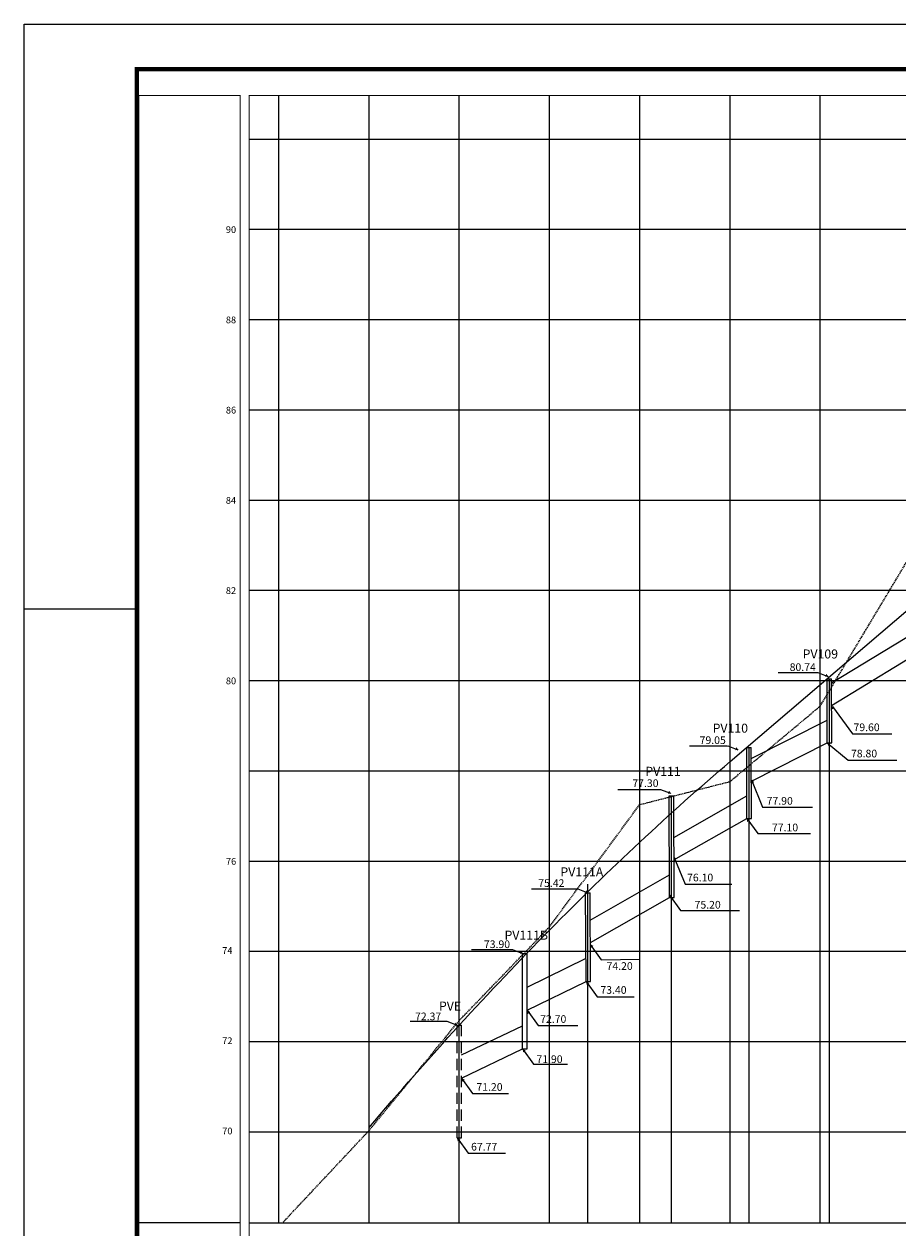
# Model space of a CAD drawing. Units: millimetres. Extents: x 910 to 2506, y 523 to 943.
# Drawn here: x 910 to 1104, y 676 to 943 of the extents above; entities that cross this region are included whole.
import ezdxf
from ezdxf.enums import TextEntityAlignment as Align

# ---------------------------------------------------------------- set-up
doc = ezdxf.new("R2010")
doc.units = ezdxf.units.MM
doc.linetypes.add('DASHED2', pattern=[0.375, 0.25, -0.125])
doc.linetypes.add('HIDDEN', pattern=[0.375, 0.25, -0.125])
for name, color, linetype in [('CHAMADA', 1, 'Continuous'), ('EIXO-JPFGRADE', 10, 'Continuous'), ('EIXO-JPFGREIDE', 100, 'Continuous'), ('EIXO-JPFTERR', 2, 'HIDDEN'), ('EIXO-JPFTERREST', 100, 'Continuous'), ('EIXO-JX', 250, 'Continuous'), ('FORMATO', 7, 'Continuous'), ('POCOVISITA', 4, 'Continuous'), ('rascunho', 2, 'Continuous'), ('REDE', 131, 'Continuous'), ('TEXTO', 7, 'Continuous')]:
    doc.layers.add(name, color=color, linetype=linetype)
doc.styles.add('4MM', font='simplex.shx', dxfattribs={"height": 1})

msp = doc.modelspace()

# ---------------------------------------------------------------- hatches: boundary and pattern name
at = {"layer": 'CHAMADA'}
h = msp.add_hatch(color=256, dxfattribs=at)
h.paths.add_polyline_path([(1088.51, 798.01), (1087.98, 798.6), (1087.85, 798.27)])
h.paths.add_polyline_path([(1088.51, 798.01), (1087.85, 798.27), (1087.72, 797.94)])
h = msp.add_hatch(color=256, dxfattribs=at)
h.paths.add_polyline_path([(1089.2, 791.53), (1089.23, 790.74), (1089.54, 790.91)])
h.paths.add_polyline_path([(1089.2, 791.53), (1089.54, 790.91), (1089.85, 791.08)])
h = msp.add_hatch(color=256, dxfattribs=at)
h.paths.add_polyline_path([(1068.55, 781.76), (1068.02, 782.35), (1067.89, 782.02)])
h.paths.add_polyline_path([(1068.55, 781.76), (1067.89, 782.02), (1067.77, 781.69)])
h = msp.add_hatch(color=256, dxfattribs=at)
h.paths.add_polyline_path([(1088.16, 783.33), (1088.47, 782.6), (1088.7, 782.86)])
h.paths.add_polyline_path([(1088.16, 783.33), (1088.7, 782.86), (1088.93, 783.13)])
h = msp.add_hatch(color=256, dxfattribs=at)
h.paths.add_polyline_path([(1071.37, 775.09), (1071.4, 774.29), (1071.71, 774.47)])
h.paths.add_polyline_path([(1071.37, 775.09), (1071.71, 774.47), (1072.02, 774.63)])
h = msp.add_hatch(color=256, dxfattribs=at)
h.paths.add_polyline_path([(1053.65, 772.08), (1053.12, 772.67), (1052.99, 772.34)])
h.paths.add_polyline_path([(1053.65, 772.08), (1052.99, 772.34), (1052.86, 772.02)])
h = msp.add_hatch(color=256, dxfattribs=at)
h.paths.add_polyline_path([(1070.4, 766.58), (1070.43, 765.79), (1070.75, 765.96)])
h.paths.add_polyline_path([(1070.4, 766.58), (1070.75, 765.96), (1071.05, 766.13)])
h = msp.add_hatch(color=256, dxfattribs=at)
h.paths.add_polyline_path([(1054.22, 758.04), (1054.25, 757.25), (1054.56, 757.42)])
h.paths.add_polyline_path([(1054.22, 758.04), (1054.56, 757.42), (1054.86, 757.59)])
h = msp.add_hatch(color=256, dxfattribs=at)
h.paths.add_polyline_path([(1035.3, 750.05), (1034.77, 750.64), (1034.64, 750.31)])
h.paths.add_polyline_path([(1035.3, 750.05), (1034.64, 750.31), (1034.52, 749.98)])
h = msp.add_hatch(color=256, dxfattribs=at)
h.paths.add_polyline_path([(1020.85, 736.62), (1020.32, 737.21), (1020.19, 736.88)])
h.paths.add_polyline_path([(1020.85, 736.62), (1020.19, 736.88), (1020.06, 736.55)])
h = msp.add_hatch(color=256, dxfattribs=at)
h.paths.add_polyline_path([(1035.64, 738.66), (1035.8, 737.88), (1036.08, 738.1)])
h.paths.add_polyline_path([(1035.64, 738.66), (1036.08, 738.1), (1036.36, 738.32)])
h = msp.add_hatch(color=256, dxfattribs=at)
h.paths.add_polyline_path([(1034.74, 730.41), (1034.9, 729.63), (1035.18, 729.85)])
h.paths.add_polyline_path([(1034.74, 730.41), (1035.18, 729.85), (1035.45, 730.06)])
h = msp.add_hatch(color=256, dxfattribs=at)
h.paths.add_polyline_path([(1021.67, 724.01), (1021.83, 723.23), (1022.11, 723.45)])
h.paths.add_polyline_path([(1021.67, 724.01), (1022.11, 723.45), (1022.39, 723.66)])
h = msp.add_hatch(color=256, dxfattribs=at)
h.paths.add_polyline_path([(1006.32, 720.7), (1005.79, 721.29), (1005.66, 720.96)])
h.paths.add_polyline_path([(1006.32, 720.7), (1005.66, 720.96), (1005.53, 720.64)])
h = msp.add_hatch(color=256, dxfattribs=at)
h.paths.add_polyline_path([(1020.67, 715.47), (1020.83, 714.69), (1021.11, 714.91)])
h.paths.add_polyline_path([(1020.67, 715.47), (1021.11, 714.91), (1021.39, 715.13)])
h = msp.add_hatch(color=256, dxfattribs=at)
h.paths.add_polyline_path([(1007.15, 708.99), (1007.3, 708.21), (1007.58, 708.43)])
h.paths.add_polyline_path([(1007.15, 708.99), (1007.58, 708.43), (1007.86, 708.64)])
h = msp.add_hatch(color=256, dxfattribs=at)
h.paths.add_polyline_path([(1006.15, 695.74), (1006.3, 694.97), (1006.58, 695.19)])
h.paths.add_polyline_path([(1006.15, 695.74), (1006.58, 695.19), (1006.86, 695.4)])

# ---------------------------------------------------------------- linework, layer by layer
for p, q in [((1077.35, 798.92), (1086.08, 798.92)), ((1086.09, 798.92), (1088.33, 798.05)), ((1057.66, 782.68), (1066.12, 782.68)), ((1066.13, 782.68), (1068.37, 781.8)), ((1041.81, 773), (1051.22, 773)), ((1051.23, 773), (1053.47, 772.13)), ((1022.68, 750.96), (1032.88, 750.96)), ((1032.88, 750.96), (1035.12, 750.09)), ((1009.33, 737.54), (1018.43, 737.54)), ((1018.43, 737.54), (1020.67, 736.66)), ((995.79, 721.62), (1003.9, 721.62)), ((1003.9, 721.62), (1006.14, 720.75))]:
    msp.add_line(p, q, dxfattribs=at)
for points in [[(1089.34, 791.34), (1093.77, 785.29), (1102.5, 785.29)], [(1088.2, 783.32), (1092.8, 779.44), (1103.65, 779.44)], [(1071.37, 775.09), (1073.82, 769.04), (1084.94, 769.04)], [(1070.4, 766.58), (1072.84, 763.19), (1084.51, 763.26)], [(1054.21, 758.05), (1056.67, 752), (1067.08, 752)], [(1053.25, 749.54), (1055.69, 746.15), (1068.77, 746.15)], [(1035.66, 738.66), (1038.1, 735.26), (1046.64, 735.38)], [(1034.73, 730.45), (1037.18, 727.05), (1045.4, 727.05)], [(1021.67, 724.05), (1024.11, 720.65), (1032.88, 720.65)], [(1020.67, 715.51), (1023.11, 712.11), (1030.65, 712.11)], [(1007.14, 709.03), (1009.59, 705.63), (1017.53, 705.63)], [(1006.14, 695.78), (1008.59, 692.39), (1016.92, 692.39)]]:
    msp.add_lwpolyline(points, dxfattribs=at)
at = {"layer": 'EIXO-JPFGRADE'}
for p, q in [((966.64, 676.97), (966.64, 926.81)), ((986.64, 676.97), (986.64, 926.81)), ((1006.64, 676.97), (1006.64, 926.81)), ((1026.64, 676.97), (1026.64, 926.81)), ((1046.64, 676.97), (1046.64, 926.81)), ((1066.64, 676.97), (1066.64, 926.81)), ((1086.64, 676.97), (1086.64, 926.81)), ((1487.16, 917.05), (960.09, 917.05)), ((1487.16, 897.05), (960.09, 897.05)), ((1487.16, 877.05), (960.09, 877.05)), ((1487.16, 857.05), (960.09, 857.05)), ((1487.16, 837.05), (960.09, 837.05)), ((1487.16, 817.05), (960.09, 817.05)), ((1487.16, 797.05), (960.09, 797.05)), ((1487.16, 777.05), (960.09, 777.05)), ((1487.16, 757.05), (960.09, 757.05)), ((1487.16, 737.05), (960.09, 737.05)), ((1487.16, 717.05), (960.09, 717.05)), ((1487.16, 697.05), (960.09, 697.05))]:
    msp.add_line(p, q, dxfattribs=at)
at = {"layer": 'EIXO-JPFGREIDE'}
msp.add_line((1066.64, 779.16), (1106.64, 813.28), dxfattribs=at)
for points in [[(1026.64, 741.83), (1027.89, 743.09), (1029.14, 744.35), (1030.39, 745.6), (1031.64, 746.84), (1032.89, 748.08), (1034.14, 749.32), (1035.39, 750.54), (1036.64, 751.76), (1037.89, 752.98), (1039.14, 754.19), (1040.39, 755.39), (1041.64, 756.58), (1042.89, 757.77), (1044.14, 758.95), (1045.39, 760.13), (1046.64, 761.3), (1047.89, 762.46), (1049.14, 763.62), (1050.39, 764.77), (1051.64, 765.92), (1052.89, 767.05), (1054.14, 768.19), (1055.39, 769.31), (1056.64, 770.43), (1057.89, 771.55), (1059.14, 772.65), (1060.39, 773.75), (1061.64, 774.85), (1062.89, 775.94), (1064.14, 777.02), (1065.39, 778.09), (1066.64, 779.16)], [(986.64, 698.05), (987.89, 699.51), (989.14, 700.97), (990.39, 702.42), (991.64, 703.87), (992.89, 705.31), (994.14, 706.74), (995.39, 708.17), (996.64, 709.59), (997.89, 711.01), (999.14, 712.42), (1000.39, 713.82), (1001.64, 715.22), (1002.89, 716.61), (1004.14, 717.99), (1005.39, 719.37), (1006.64, 720.74), (1007.89, 722.11), (1009.14, 723.46), (1010.39, 724.82), (1011.64, 726.16), (1012.89, 727.5), (1014.14, 728.84), (1015.39, 730.16), (1016.64, 731.48), (1017.89, 732.8), (1019.14, 734.11), (1020.39, 735.41), (1021.64, 736.7), (1022.89, 737.99), (1024.14, 739.28), (1025.39, 740.55), (1026.64, 741.83)]]:
    msp.add_lwpolyline(points, dxfattribs=at)
at = {"layer": 'EIXO-JPFTERR'}
for points in [[(1026.64, 742.52), (1046.64, 769.63), (1066.64, 774.74), (1086.64, 791.47), (1106.64, 824.82)], [(967.6, 677.08), (986.64, 697.38), (1006.64, 721.79), (1026.64, 742.52)]]:
    msp.add_lwpolyline(points, dxfattribs=at)
at = {"layer": 'EIXO-JX'}
for p, q in [((1088.72, 676.97), (1088.72, 797.5)), ((1070.86, 676.97), (1070.86, 782.32)), ((1053.66, 676.97), (1053.66, 771.55)), ((1035.16, 676.97), (1035.12, 752)), ((1006.64, 676.97), (1006.64, 720.95))]:
    msp.add_line(p, q, dxfattribs=at)
at = {"layer": 'FORMATO'}
msp.add_line((935.19, 812.92), (910.19, 812.92), dxfattribs=at)
at = {"layer": 'FORMATO', "flags": 128}
msp.add_lwpolyline([(910.19, 522.61), (910.19, 942.61), (1675.19, 942.61), (1675.19, 522.61)], close=True, dxfattribs=at)
at = {"layer": 'FORMATO', "const_width": 1, "flags": 128}
msp.add_lwpolyline([(1665.19, 532.61), (935.19, 532.61), (935.19, 932.61), (1665.19, 932.61)], close=True, dxfattribs=at)
at = {"layer": 'FORMATO', "const_width": 0.216}
msp.add_lwpolyline([(958.09, 608.73), (935.66, 608.73), (935.66, 926.81), (958.09, 926.81)], close=True, dxfattribs=at)
msp.add_lwpolyline([(1487.16, 608.73), (1487.16, 926.81), (960.09, 926.81), (960.09, 608.73), (1487.16, 608.73)], dxfattribs=at)
at = {"layer": 'FORMATO'}
for points in [[(958.09, 676.97), (935.66, 676.97)], [(960.09, 676.97), (1487.16, 676.97)]]:
    msp.add_lwpolyline(points, dxfattribs=at)
at = {"layer": 'POCOVISITA', "color": 7}
for p, q in [((1088.2, 783.32), (1088.14, 797.5)), ((1088.14, 797.5), (1089.14, 797.5)), ((1089.2, 783.32), (1089.15, 797.5)), ((1070.4, 766.58), (1070.34, 782.32)), ((1070.34, 782.32), (1071.34, 782.32)), ((1071.4, 766.58), (1071.34, 782.32)), ((1088.2, 783.32), (1089.2, 783.32)), ((1053.25, 749.05), (1053.16, 771.55)), ((1053.16, 771.55), (1054.16, 771.55)), ((1054.25, 749.05), (1054.16, 771.55)), ((1070.4, 766.58), (1071.4, 766.58)), ((1034.73, 730.45), (1034.62, 750.09)), ((1034.62, 750.09), (1035.62, 750.09)), ((1035.73, 730.45), (1035.62, 750.09)), ((1053.25, 749.05), (1054.25, 749.05)), ((1020.67, 715.51), (1020.67, 736.66)), ((1021.67, 715.51), (1021.67, 736.66)), ((1034.73, 730.45), (1035.73, 730.45)), ((1020.67, 715.51), (1021.67, 715.51))]:
    msp.add_line(p, q, dxfattribs=at)
at = {"layer": 'POCOVISITA', "color": 7, "linetype": 'DASHED2', "ltscale": 10}
for p, q in [((1006.14, 695.78), (1006.14, 720.75)), ((1007.14, 695.78), (1007.14, 720.75))]:
    msp.add_line(p, q, dxfattribs=at)
at = {"layer": 'POCOVISITA', "color": 7}
for points in [[(1020.67, 736.66), (1021.67, 736.66)], [(1006.14, 720.75), (1007.14, 720.75)], [(1006.14, 695.78), (1007.14, 695.78)]]:
    msp.add_lwpolyline(points, dxfattribs=at)
at = {"layer": 'rascunho'}
msp.add_lwpolyline([(1007.14, 709.03), (1020.67, 715.51)], dxfattribs=at)
at = {"layer": 'REDE'}
for points in [[(1089.15, 796.58), (1112.39, 810.73)], [(1089.17, 791.59), (1112.41, 805.74)], [(1071.35, 779.83), (1088.18, 788.31)], [(1071.37, 774.84), (1088.2, 783.32)], [(1054.2, 762.35), (1070.38, 771.57)], [(1054.22, 757.36), (1070.4, 766.58)], [(1035.66, 744.05), (1053.23, 754.05)], [(1035.69, 739.05), (1053.25, 749.05)], [(1021.67, 729.16), (1034.73, 735.56)], [(1021.67, 724.05), (1034.73, 730.45)], [(1007.14, 714.14), (1020.67, 720.63)], [(1007.14, 709.03), (1020.67, 715.51)]]:
    msp.add_lwpolyline(points, dxfattribs=at)

# ---------------------------------------------------------------- texts
at = {"layer": 'EIXO-JPFTERREST', "style": '4MM'}
for s, p in [('90', (957.18, 897.05)), ('88', (957.18, 877.05)), ('86', (957.18, 857.05)), ('84', (957.18, 837.05)), ('82', (957.18, 817.05)), ('80', (957.18, 797.05)), ('76', (957.2, 757.05)), ('74', (956.37, 737.29)), ('72', (956.37, 717.29)), ('70', (956.37, 697.29))]:
    msp.add_text(s, height=1.5, dxfattribs=at).set_placement(p, align=Align.MIDDLE_RIGHT)
at = {"layer": 'POCOVISITA', "char_height": 2, "width": 23.132, "attachment_point": 1, "style": '4MM'}
for s, insert in [('PV109', (1082.74, 804.01)), ('PV110', (1062.79, 787.57)), ('PV111', (1047.88, 778)), ('PV111A', (1029.06, 755.71)), ('PV111B', (1016.67, 741.69)), ('PVE', (1002.14, 725.98))]:
    msp.add_mtext(s, dxfattribs=dict(at, insert=insert))
at = {"layer": 'TEXTO', "style": '4MM'}
for s, p in [('80.74', (1082.76, 800.94)), ('79.60', (1096.91, 787.61)), ('79.05', (1062.81, 784.75)), ('78.80', (1096.35, 781.79)), ('77.30', (1047.9, 775.22)), ('77.90', (1077.66, 771.31)), ('77.10', (1078.84, 765.41)), ('75.42', (1027.04, 753.08)), ('76.10', (1060.02, 754.31)), ('75.20', (1061.69, 748.28)), ('73.90', (1015, 739.53)), ('74.20', (1042.18, 734.7)), ('73.40', (1040.82, 729.4)), ('72.37', (999.74, 723.54)), ('72.70', (1027.47, 722.96)), ('71.90', (1026.64, 714.06)), ('71.20', (1013.34, 707.9)), ('67.77', (1012.16, 694.66))]:
    msp.add_text(s, height=1.7, dxfattribs=at).set_placement(p, align=Align.TOP_CENTER)

doc.saveas('drawing.dxf')
